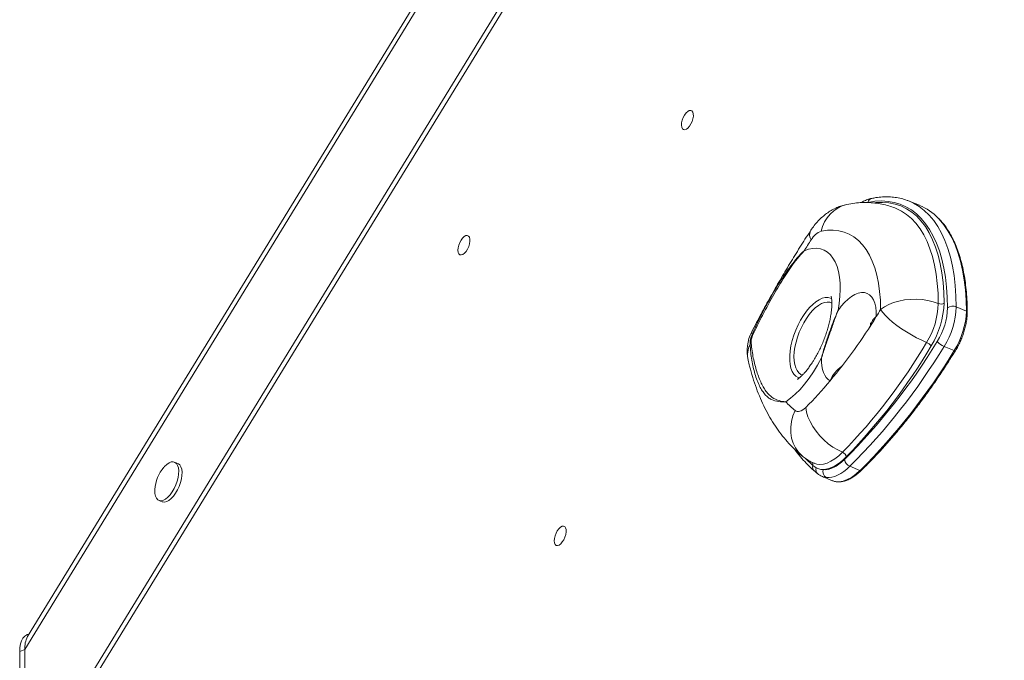
# Model space of a CAD drawing. Units: millimetres. Extents: x -5599 to 6047, y -3528 to 1602.
# Drawn here: x -1485 to -1009, y 234 to 543 of the extents above; entities that cross this region are included whole.
import ezdxf

# ---------------------------------------------------------------- set-up
doc = ezdxf.new("R2010")
doc.units = ezdxf.units.MM

msp = doc.modelspace()

# ---------------------------------------------------------------- linework, layer by layer
at = {"color": 7, "linetype": 'Continuous', "lineweight": 15}
for p, q in [((-934.02, 1134.63), (-1482.64, 238.73)), ((-936.43, 1134.63), (-1481.25, 244.95)), ((-899.3, 1127.02), (-1477.98, 182.04)), ((-896.7, 1127.02), (-1476.25, 180.63)), ((-1050.25, 453.34), (-1055.15, 455.34)), ((-1055.15, 455.34), (-1054.76, 455.17)), ((-1032.46, 404.27), (-1027.56, 402.27)), ((-1038.33, 385.13), (-1033.43, 383.13)), ((-1408.61, 328.59), (-1410.24, 329.26)), ((-1100.99, 328.67), (-1100.78, 328.59)), ((-1101.77, 327.63), (-1100.14, 326.51)), ((-1083.87, 327.24), (-1078.97, 325.24)), ((-1097.11, 322.28), (-1092.2, 320.27)), ((-1417.8, 310.74), (-1416.17, 310.08)), ((-1480.38, 246.37), (-1481.5, 245.91)), ((-1485.09, 237.73), (-1482.64, 238.73)), ((-1482.64, 238.73), (-1482.64, 181.72)), ((-1485.09, 237.73), (-1485.09, 180.72))]:
    msp.add_line(p, q, dxfattribs=at)
at = {"color": 8, "linetype": 'Continuous', "lineweight": 15}
msp.add_line((-1105.34, 331.09), (-1101.77, 327.63), dxfattribs=at)
at = {"color": 7, "linetype": 'Continuous', "lineweight": 15, "flags": 128}
for points in [[(-1164.87, 494.53), (-1164.39, 495.8), (-1163.76, 496.98), (-1163.02, 497.98), (-1162.24, 498.72), (-1161.47, 499.15), (-1160.76, 499.24), (-1160.17, 498.97), (-1159.75, 498.38), (-1159.52, 497.51), (-1159.5, 496.41), (-1159.7, 495.17), (-1160.09, 493.89), (-1160.65, 492.65), (-1161.34, 491.56), (-1162.11, 490.68), (-1162.89, 490.09), (-1163.64, 489.83), (-1164.29, 489.92), (-1164.8, 490.35), (-1165.13, 491.09), (-1165.26, 492.08), (-1165.17, 493.26), (-1164.87, 494.53)], [(-1036.64, 403.84), (-1036.77, 408.95), (-1037.12, 413.87), (-1037.67, 418.58), (-1038.44, 423.06), (-1039.41, 427.3), (-1040.59, 431.29), (-1041.97, 435.01), (-1043.54, 438.45), (-1045.31, 441.6), (-1047.25, 444.45), (-1049.38, 446.99), (-1051.67, 449.2), (-1054.13, 451.09), (-1056.75, 452.65), (-1059.51, 453.86), (-1062.4, 454.74), (-1065.43, 455.26), (-1068.57, 455.44), (-1071.82, 455.28), (-1075.16, 454.76)], [(-1057.91, 449.94), (-1058.93, 450.55), (-1061.54, 451.82)], [(-1272.88, 434.07), (-1272.4, 435.34), (-1271.77, 436.52), (-1271.03, 437.52), (-1270.25, 438.26), (-1269.48, 438.69), (-1268.77, 438.78), (-1268.19, 438.51), (-1267.76, 437.92), (-1267.53, 437.05), (-1267.51, 435.95), (-1267.71, 434.71), (-1268.1, 433.43), (-1268.66, 432.19), (-1269.35, 431.1), (-1270.12, 430.22), (-1270.91, 429.63), (-1271.65, 429.37), (-1272.3, 429.46), (-1272.81, 429.89), (-1273.14, 430.63), (-1273.27, 431.62), (-1273.18, 432.8), (-1272.88, 434.07)], [(-1068.99, 402.99), (-1069.13, 407.44), (-1069.48, 411.7), (-1070.05, 415.73), (-1070.83, 419.53), (-1071.82, 423.07), (-1073.03, 426.33), (-1074.43, 429.3), (-1076.02, 431.97), (-1077.81, 434.33), (-1079.77, 436.36), (-1081.9, 438.06), (-1084.19, 439.41), (-1086.63, 440.41), (-1089.21, 441.06), (-1091.91, 441.35), (-1094.73, 441.29), (-1097.65, 440.86)], [(-1105.98, 431.35), (-1103.85, 432.1), (-1101.8, 432.52), (-1099.85, 432.59), (-1098, 432.32), (-1096.28, 431.71), (-1094.7, 430.76), (-1093.28, 429.48), (-1092.02, 427.89), (-1090.95, 426), (-1090.06, 423.82), (-1089.37, 421.37), (-1088.89, 418.68), (-1088.61, 415.77), (-1088.55, 412.66), (-1088.69, 409.39), (-1089.04, 405.98), (-1089.6, 402.46)], [(-1089.6, 402.46), (-1088.03, 404.55), (-1086.39, 406.41), (-1084.72, 407.99), (-1083.05, 409.28), (-1081.39, 410.26), (-1079.79, 410.91), (-1078.25, 411.21), (-1076.81, 411.17), (-1075.49, 410.78), (-1074.32, 410.05), (-1073.3, 409), (-1072.46, 407.64), (-1071.81, 405.99), (-1071.36, 404.07), (-1071.11, 401.92), (-1071.08, 399.58)], [(-1068.99, 402.99), (-1067.19, 404.28), (-1065.08, 405.4), (-1062.72, 406.35), (-1060.16, 407.09), (-1057.44, 407.61), (-1054.63, 407.9), (-1051.78, 407.95), (-1048.95, 407.77), (-1046.19, 407.35), (-1043.56, 406.71), (-1041.12, 405.86)], [(-1068.99, 402.99), (-1067.99, 401.6), (-1066.67, 400.11), (-1065.07, 398.55), (-1063.22, 396.94), (-1061.15, 395.31), (-1058.9, 393.71), (-1056.54, 392.16), (-1054.09, 390.69), (-1051.61, 389.34), (-1049.16, 388.13), (-1046.77, 387.09)], [(-1097.55, 379.58), (-1099.43, 376.15), (-1101.43, 372.89), (-1103.53, 369.82), (-1105.72, 366.99), (-1107.96, 364.41), (-1110.25, 362.1), (-1112.56, 360.1), (-1114.86, 358.42)], [(-1093.43, 368.56), (-1094.4, 369.22), (-1095.26, 370.11), (-1095.99, 371.22), (-1096.59, 372.54), (-1097.05, 374.05), (-1097.37, 375.74), (-1097.54, 377.59), (-1097.55, 379.58)], [(-1110.32, 354.19), (-1109.82, 353.88), (-1109.27, 353.71), (-1108.66, 353.69), (-1108.01, 353.81), (-1107.33, 354.07), (-1106.63, 354.46), (-1105.92, 354.99), (-1105.22, 355.64)], [(-1105.22, 355.64), (-1104.83, 353.44), (-1104.13, 351.16), (-1103.11, 348.83), (-1101.8, 346.5), (-1100.23, 344.22), (-1098.43, 342.04), (-1096.43, 340), (-1094.29, 338.15), (-1092.03, 336.51), (-1089.7, 335.13), (-1087.36, 334.03)], [(-1409.02, 320), (-1408.56, 321.79), (-1408.31, 323.51), (-1408.25, 325.1), (-1408.41, 326.51), (-1408.77, 327.68), (-1409.32, 328.58), (-1410.04, 329.16), (-1410.9, 329.42), (-1411.87, 329.33), (-1412.93, 328.91), (-1414.02, 328.17), (-1415.11, 327.13), (-1415.34, 326.87)], [(-1407.39, 319.34), (-1406.93, 321.12), (-1406.67, 322.84), (-1406.62, 324.43), (-1406.78, 325.84), (-1407.14, 327.02), (-1407.68, 327.91), (-1408.4, 328.5), (-1408.61, 328.59)], [(-1085.58, 331.87), (-1087.01, 330.51), (-1088.44, 329.31), (-1089.88, 328.26), (-1091.3, 327.38), (-1092.7, 326.68), (-1094.07, 326.15), (-1095.41, 325.8), (-1096.7, 325.63)], [(-1096.7, 325.63), (-1095.55, 325.6), (-1094.35, 325.77), (-1093.1, 326.12), (-1091.82, 326.65), (-1090.5, 327.36), (-1089.18, 328.25), (-1087.84, 329.3), (-1086.51, 330.52)], [(-1083.87, 327.24), (-1085.35, 325.89), (-1086.83, 324.72), (-1088.31, 323.73), (-1089.77, 322.94), (-1091.19, 322.35), (-1092.58, 321.96), (-1093.92, 321.78), (-1095.2, 321.8)], [(-1419.77, 316.03), (-1419.79, 315.68), (-1419.73, 314.17), (-1419.48, 312.88), (-1419.02, 311.84), (-1418.38, 311.09), (-1417.59, 310.67), (-1416.67, 310.58), (-1415.65, 310.84), (-1414.57, 311.43), (-1413.47, 312.32), (-1412.39, 313.5), (-1411.37, 314.9), (-1410.45, 316.5), (-1409.66, 318.22), (-1409.02, 320)], [(-1416.17, 310.08), (-1415.96, 310), (-1415.03, 309.92), (-1414.01, 310.17), (-1412.94, 310.76), (-1411.84, 311.66), (-1410.76, 312.83), (-1409.74, 314.24), (-1408.82, 315.83), (-1408.02, 317.55), (-1407.39, 319.34)], [(-1226.37, 293.66), (-1225.89, 294.93), (-1225.26, 296.11), (-1224.53, 297.11), (-1223.74, 297.85), (-1222.97, 298.28), (-1222.26, 298.36), (-1221.68, 298.1), (-1221.25, 297.51), (-1221.02, 296.64), (-1221.01, 295.54), (-1221.2, 294.3), (-1221.59, 293.02), (-1222.16, 291.78), (-1222.85, 290.69), (-1223.61, 289.81), (-1224.4, 289.22), (-1225.14, 288.96), (-1225.8, 289.04), (-1226.31, 289.47), (-1226.64, 290.21), (-1226.76, 291.21), (-1226.67, 292.39), (-1226.37, 293.66)], [(-1481.5, 245.91), (-1481.65, 245.85), (-1482.66, 245.2), (-1483.51, 244.23), (-1484.19, 242.98), (-1484.69, 241.46), (-1484.99, 239.7), (-1485.09, 237.73)]]:
    msp.add_lwpolyline(points, dxfattribs=at)
at = {"color": 8, "linetype": 'Continuous', "lineweight": 15, "flags": 128}
for points in [[(-1071.84, 454.58), (-1071.32, 454.64), (-1068.11, 454.78), (-1065.01, 454.55), (-1062.03, 453.97), (-1059.19, 453.02), (-1056.49, 451.71), (-1053.95, 450.06), (-1051.57, 448.06), (-1049.37, 445.71), (-1047.35, 443.04), (-1045.52, 440.05), (-1043.88, 436.75), (-1042.45, 433.15), (-1041.22, 429.27), (-1040.21, 425.12), (-1039.41, 420.72), (-1038.83, 416.08), (-1038.47, 411.21), (-1038.33, 406.15)], [(-1054.76, 455.17), (-1053.11, 454.4), (-1050.43, 452.8), (-1047.9, 450.86), (-1045.54, 448.59), (-1043.36, 445.98), (-1041.36, 443.06), (-1039.55, 439.82), (-1037.93, 436.29), (-1036.52, 432.47), (-1035.31, 428.37), (-1034.31, 424.01), (-1033.52, 419.41), (-1032.95, 414.57), (-1032.59, 409.52), (-1032.46, 404.27)], [(-1041.12, 405.86), (-1041.25, 410.83), (-1041.61, 415.6), (-1042.17, 420.15), (-1042.96, 424.47), (-1043.95, 428.54), (-1045.15, 432.35), (-1046.56, 435.88), (-1048.17, 439.11), (-1049.96, 442.05), (-1051.94, 444.67), (-1054.1, 446.96), (-1056.44, 448.93), (-1057.91, 449.94)], [(-1027.56, 402.27), (-1027.69, 407.52), (-1028.05, 412.57), (-1028.62, 417.41), (-1029.41, 422.01), (-1030.41, 426.37), (-1031.62, 430.47), (-1033.03, 434.29), (-1034.65, 437.82), (-1036.46, 441.06), (-1038.46, 443.98), (-1040.64, 446.59), (-1041.17, 447.14)], [(-1108.23, 369.95), (-1108.88, 370.17), (-1109.99, 370.82), (-1110.94, 371.8), (-1111.73, 373.07), (-1112.33, 374.61), (-1112.74, 376.41), (-1112.94, 378.44), (-1112.95, 380.64), (-1112.74, 383), (-1112.34, 385.46), (-1111.75, 387.99), (-1110.97, 390.54), (-1110.02, 393.07), (-1108.92, 395.53), (-1107.68, 397.89), (-1106.33, 400.1), (-1104.89, 402.13), (-1103.38, 403.93), (-1101.83, 405.49), (-1100.27, 406.77), (-1098.72, 407.75), (-1097.21, 408.41), (-1095.77, 408.75), (-1094.42, 408.76), (-1093.18, 408.43), (-1092.65, 408.17)], [(-1092.51, 406.13), (-1093.58, 406.53), (-1094.84, 406.63), (-1096.19, 406.39), (-1097.61, 405.84), (-1099.07, 404.96), (-1100.56, 403.79), (-1102.03, 402.34), (-1103.47, 400.63), (-1104.84, 398.71)], [(-1104.84, 398.71), (-1106.12, 396.61), (-1107.28, 394.36), (-1108.32, 392.01), (-1109.19, 389.6), (-1109.9, 387.18), (-1110.42, 384.79), (-1110.75, 382.48), (-1110.88, 380.29), (-1110.8, 378.25), (-1110.53, 376.41), (-1110.05, 374.81), (-1109.4, 373.47), (-1108.56, 372.41), (-1107.57, 371.67), (-1106.74, 371.32)], [(-1131.31, 392.17), (-1131.35, 391.72), (-1131.09, 391.1)], [(-1033.43, 383.13), (-1033.28, 383.08), (-1033.14, 383.04), (-1033.03, 383.03), (-1032.94, 383.04), (-1032.88, 383.07), (-1032.87, 383.09)], [(-1106.43, 331.86), (-1106.93, 332.27), (-1108.68, 334.05), (-1110.13, 336.11), (-1111.25, 338.4), (-1112.03, 340.87), (-1112.43, 343.48), (-1112.46, 346.17), (-1112.11, 348.89), (-1111.39, 351.58), (-1110.32, 354.19)], [(-1100.78, 328.59), (-1099.9, 328.33), (-1098.31, 328.16), (-1096.62, 328.33), (-1094.85, 328.83), (-1093.02, 329.67), (-1091.14, 330.82), (-1089.25, 332.28), (-1087.36, 334.03)], [(-1092.2, 320.27), (-1090.8, 319.87), (-1089.03, 319.78), (-1087.14, 320.09), (-1085.16, 320.8), (-1083.12, 321.91), (-1081.05, 323.4), (-1078.97, 325.24)]]:
    msp.add_lwpolyline(points, dxfattribs=at)
at = {"color": 8, "linetype": 'Continuous', "lineweight": 15}
for centre, radius, start, end in [((-1081.41, 437.71), 16.55, 103.6581, 169.0261), ((-1072.73, 454.29), 2.48, 103.5955, 169.0384), ((-1099.04, 439.16), 4.3, 155.2378, 215.384), ((-1027.7, 401.72), 0.568, 7.9319, 75.7568), ((-1067.81, 394.51), 6.04, 122.7718, 174.953), ((-1121.48, 381.01), 11.81, 153.7514, 192.1394), ((-1078.14, 362), 16.64, 125.3157, 156.767), ((-1103.49, 328.13), 1.79, 343.9054, 34.3938), ((-1099.29, 326.87), 2.59, 162.9559, 227.1393), ((-1097.73, 325.59), 2.58, 159.0237, 230.0656), ((-1078.69, 325.74), 0.575, 240.3254, 307.4115)]:
    msp.add_arc(centre, radius, start, end, dxfattribs=at)
at = {"color": 7, "linetype": 'Continuous', "lineweight": 15}
for centre, radius, start, end in [((-1060.56, 428.49), 26.9, 43.8932, 67.4695), ((-1094.64, 432.4), 8.99, 109.5889, 151.5868), ((-692.11, 168.05), 490.52, 146.7963, 147.5363), ((-1079.15, 407.08), 38.05, 328.3119, 358.1715), ((-1080.17, 407.49), 41.86, 328.3116, 358.1719), ((-1039.99, 408.61), 2.97, 247.7615, 304.0237), ((-1034.14, 400.15), 4.46, 67.7617, 124.0234), ((-1332.92, 562.37), 308.32, 328.1298, 328.8717), ((-1069.04, 404.89), 32.42, 327.7166, 358.147), ((-1070.58, 405.51), 38.14, 327.7165, 358.147), ((-1065.68, 403.51), 38.14, 327.7163, 358.1472), ((-1300.04, 540.96), 269.09, 320.1593, 328.3062), ((-1113.53, 383.01), 20, 152.7334, 192.9374), ((-1131.93, 387.78), 3.43, 68.7806, 75.6822), ((-1130.91, 385.32), 1.48, 115.8685, 141.7889), ((-1290.47, 531.47), 283.26, 315.81, 329.3543), ((-1299.18, 543.97), 301.32, 314.8958, 328.7325), ((-1289.45, 530.35), 284.53, 315.7674, 329.3969), ((-1048.71, 382.03), 5.41, 39.8006, 69.0395), ((-1035.59, 392.29), 7.66, 217.998, 249.0588), ((-1298.1, 542.59), 303.76, 314.8501, 328.7781), ((-1294.78, 541.83), 305.76, 314.8957, 328.7325), ((-1253.19, 502.5), 208.48, 315.2164, 320.0253), ((-1084.35, 386.55), 41.49, 222.6734, 231.2526), ((-1088.48, 331.29), 2.96, 11.3228, 67.7976), ((-1082.21, 331.27), 4.36, 189.9589, 247.6468), ((-1401.64, 314.95), 18.17, 138.9916, 176.5931), ((-1093.85, 324.54), 3.05, 159.1231, 243.8493), ((-1470.73, 239.33), 11.93, 151.8912, 182.8425), ((-1470.72, 239.32), 11.94, 151.9832, 182.8336)]:
    msp.add_arc(centre, radius, start, end, dxfattribs=at)
for points, knots in [([(-1054.74, 455.12), (-1055.23, 455.34), (-1056.62, 455.96), (-1059.05, 456.65), (-1061.99, 457.22), (-1065.02, 457.47), (-1068.15, 457.43), (-1070.92, 457.15), (-1072.66, 456.82), (-1073.31, 456.7)], [0, 0, 0, 0, 0.088382, 0.249968, 0.411645, 0.573893, 0.737107, 0.901526, 1, 1, 1, 1]), ([(-1085.31, 453.8), (-1086.15, 453.59), (-1087.81, 453.2), (-1090.18, 452.29), (-1092.43, 451.16), (-1094.61, 449.79), (-1096.7, 448.18), (-1098.71, 446.31), (-1100.63, 444.18), (-1102.02, 442.35), (-1102.76, 441.24), (-1102.95, 440.96)], [0, 0, 0, 0, 0.115995, 0.226773, 0.339119, 0.453815, 0.572083, 0.695052, 0.823167, 0.955424, 1, 1, 1, 1]), ([(-1061.55, 451.8), (-1062.42, 452.14), (-1064.37, 452.91), (-1067.52, 453.75), (-1070.94, 454.38), (-1074.42, 454.7), (-1077.95, 454.72), (-1081.59, 454.46), (-1084.04, 454.02), (-1085.31, 453.8)], [0, 0, 0, 0, 0.115874, 0.25891, 0.402057, 0.546101, 0.691831, 0.840024, 1, 1, 1, 1]), ([(-1073.31, 456.7), (-1073.67, 456.62), (-1074.66, 456.39), (-1076.27, 455.75), (-1077.57, 455.13), (-1078.23, 454.68), (-1078.26, 454.65)], [0, 0, 0, 0, 0.215426, 0.591595, 0.97653, 1, 1, 1, 1]), ([(-1027.13, 401.8), (-1027.14, 402.66), (-1027.17, 405.13), (-1027.36, 409.12), (-1027.75, 413.69), (-1028.33, 418.07), (-1029.1, 422.27), (-1030.04, 426.26), (-1031.16, 430.04), (-1032.46, 433.59), (-1033.93, 436.9), (-1035.57, 439.96), (-1037.38, 442.76), (-1039.16, 445.11), (-1040.4, 446.4), (-1040.93, 446.94)], [0, 0, 0, 0, 0.042879, 0.124422, 0.205992, 0.287585, 0.3692, 0.450833, 0.532475, 0.614108, 0.695709, 0.777249, 0.858687, 0.939978, 1, 1, 1, 1]), ([(-1102.95, 440.96), (-1103.82, 439.61), (-1106.35, 435.73), (-1110.47, 429.17), (-1115.26, 421.25), (-1119.94, 413.19), (-1124.52, 405), (-1128.3, 397.98), (-1130.53, 393.67), (-1131.31, 392.17)], [0, 0, 0, 0, 0.087089, 0.2522, 0.417212, 0.582129, 0.74696, 0.911717, 1, 1, 1, 1]), ([(-1131.09, 391.1), (-1130.47, 392.48), (-1129.24, 395.23), (-1127.22, 399.32), (-1125.11, 403.39), (-1122.83, 407.59), (-1120.4, 411.85), (-1117.81, 416.16), (-1115.16, 420.28), (-1112.34, 424.26), (-1109.32, 427.99), (-1107.13, 430.27), (-1105.99, 431.34), (-1105.98, 431.35)], [0, 0, 0, 0, 0.087542, 0.175076, 0.264728, 0.354375, 0.456708, 0.559049, 0.664902, 0.770768, 0.88459, 0.999315, 1, 1, 1, 1]), ([(-1105.98, 431.35), (-1105.99, 431.34), (-1107.11, 430.18), (-1109.26, 427.71), (-1112.18, 423.82), (-1114.87, 419.8), (-1117.41, 415.7), (-1119.95, 411.37), (-1123.05, 405.87), (-1126.75, 399.1), (-1129.37, 393.7), (-1130.69, 390.98)], [0, 0, 0, 0, 0.000694, 0.115744, 0.231553, 0.334201, 0.436843, 0.541897, 0.646945, 0.821887, 1, 1, 1, 1]), ([(-1092.93, 409.4), (-1092.92, 409.37), (-1092.9, 409.32), (-1092.8, 408.87), (-1092.69, 408.15), (-1092.6, 407.12), (-1092.57, 405.82), (-1092.61, 404.24), (-1092.77, 402.42), (-1093.04, 400.38), (-1093.45, 398.15), (-1093.99, 395.77), (-1094.68, 393.29), (-1095.51, 390.74), (-1096.47, 388.17), (-1097.54, 385.62), (-1098.7, 383.15), (-1099.95, 380.79), (-1101.1, 378.81), (-1102.06, 377.3), (-1103.02, 375.89), (-1104.09, 374.42), (-1105.32, 372.91), (-1106.46, 371.66), (-1107.46, 370.69), (-1108.29, 369.98), (-1108.89, 369.52), (-1109.26, 369.3), (-1109.28, 369.29), (-1109.29, 369.28)], [0, 0, 0, 0, 0.032966, 0.066393, 0.100189, 0.134694, 0.17018, 0.206783, 0.244536, 0.28339, 0.323239, 0.363941, 0.405334, 0.447249, 0.489515, 0.53196, 0.5744, 0.616626, 0.658472, 0.686523, 0.707987, 0.748342, 0.787925, 0.826544, 0.864154, 0.900798, 0.936638, 0.971984, 1, 1, 1, 1]), ([(-1089.6, 402.46), (-1089.61, 402.45), (-1090.39, 400.57), (-1091.77, 396.74), (-1093.7, 391.01), (-1095.39, 386.29), (-1096.67, 382.52), (-1097.27, 380.58), (-1097.55, 379.59), (-1097.55, 379.58)], [0, 0, 0, 0, 0.0014015, 0.250191, 0.4999774, 0.7455879, 0.871072, 0.9985967, 1, 1, 1, 1]), ([(-1097.55, 379.58), (-1097.55, 379.59), (-1097.32, 380.57), (-1096.82, 382.5), (-1095.67, 386.3), (-1094.07, 391.05), (-1092.36, 395.83), (-1091.06, 399.15), (-1090.28, 400.98), (-1089.86, 401.91), (-1089.64, 402.39), (-1089.61, 402.45), (-1089.6, 402.46)], [0, 0, 0, 0, 0.001403, 0.128344, 0.253725, 0.499995, 0.747662, 0.872952, 0.935753, 0.991574, 0.998597, 1, 1, 1, 1]), ([(-1032.87, 383.09), (-1032.65, 383.45), (-1032.01, 384.5), (-1031.04, 386.34), (-1030, 388.62), (-1029.1, 390.96), (-1028.36, 393.33), (-1027.78, 395.69), (-1027.37, 398), (-1027.16, 400.05), (-1027.14, 401.28), (-1027.13, 401.8)], [0, 0, 0, 0, 0.063598, 0.184376, 0.305105, 0.425798, 0.546523, 0.667341, 0.788335, 0.909598, 1, 1, 1, 1]), ([(-1073.76, 395.61), (-1073.76, 395.62), (-1073.75, 395.66), (-1073.83, 395.41), (-1074.09, 394.9), (-1074.36, 394.41), (-1074.58, 394.1), (-1074.61, 394.05)], [0, 0, 0, 0, 0.071982, 0.339139, 0.616596, 0.940173, 1, 1, 1, 1]), ([(-1073.9, 396.6), (-1073.9, 396.6), (-1073.92, 396.64), (-1073.87, 396.42), (-1073.83, 396.08), (-1073.83, 395.72), (-1073.83, 395.63)], [0, 0, 0, 0, 0.092681, 0.472649, 0.85706, 1, 1, 1, 1]), ([(-1132.07, 386.24), (-1132.06, 387.03), (-1132.04, 388.6), (-1131.4, 390.27), (-1131.09, 391.1)], [0, 0, 0, 0, 0.501162, 1, 1, 1, 1]), ([(-1130.69, 390.98), (-1130.98, 390.24), (-1131.57, 388.75), (-1131.56, 387.35), (-1131.55, 386.65)], [0, 0, 0, 0, 0.498319, 1, 1, 1, 1]), ([(-1114.86, 358.42), (-1114.87, 358.42), (-1116.06, 358.35), (-1118.58, 358.39), (-1121.28, 359.15), (-1123.36, 360.45), (-1124.83, 361.82), (-1126.2, 363.62), (-1127.5, 365.9), (-1128.7, 368.66), (-1129.74, 371.76), (-1130.61, 375.07), (-1131.3, 378.54), (-1131.82, 382.26), (-1131.99, 384.91), (-1132.07, 386.24)], [0, 0, 0, 0, 0.000533, 0.110071, 0.251887, 0.324559, 0.397225, 0.474282, 0.55133, 0.631488, 0.711649, 0.782723, 0.853803, 0.926899, 1, 1, 1, 1]), ([(-1131.55, 386.65), (-1131.26, 384.23), (-1130.82, 380.56), (-1129.77, 376.16), (-1128.85, 372.99), (-1127.82, 370.06), (-1126.67, 367.39), (-1125.45, 365.07), (-1123.77, 362.57), (-1121.46, 360.34), (-1118.4, 358.93), (-1116, 358.52), (-1114.87, 358.42), (-1114.86, 358.42)], [0, 0, 0, 0, 0.142417, 0.215149, 0.287874, 0.364628, 0.44138, 0.520494, 0.599616, 0.742371, 0.887962, 0.999452, 1, 1, 1, 1]), ([(-1078.34, 325.28), (-1077.52, 326.08), (-1075.16, 328.39), (-1071.27, 332.4), (-1066.68, 337.39), (-1062.14, 342.59), (-1057.63, 348.01), (-1053.18, 353.64), (-1048.79, 359.46), (-1044.47, 365.46), (-1040.22, 371.65), (-1036.35, 377.53), (-1033.93, 381.39), (-1032.87, 383.09)], [0, 0, 0, 0, 0.051071, 0.148144, 0.245212, 0.34227, 0.439317, 0.536357, 0.633387, 0.73041, 0.827427, 0.924436, 1, 1, 1, 1]), ([(-1133.02, 378.53), (-1132.79, 377.55), (-1132.12, 374.73), (-1130.84, 370.19), (-1129.1, 365.01), (-1127.14, 360.04), (-1124.95, 355.32), (-1122.55, 350.85), (-1119.94, 346.66), (-1117.14, 342.75), (-1114.16, 339.14), (-1111.01, 335.84), (-1108.42, 333.47), (-1106.88, 332.22), (-1106.49, 331.9)], [0, 0, 0, 0, 0.050713, 0.146734, 0.242582, 0.337907, 0.432438, 0.525899, 0.618036, 0.708657, 0.797652, 0.885003, 0.970789, 1, 1, 1, 1]), ([(-1110.4, 335.36), (-1110.2, 335.05), (-1109.16, 333.53), (-1107.12, 331.04), (-1104.28, 327.95), (-1102.24, 325.95), (-1101.12, 325.04), (-1101.05, 324.98)], [0, 0, 0, 0, 0.075752, 0.377645, 0.67886, 0.979029, 1, 1, 1, 1]), ([(-1106.49, 331.9), (-1105.82, 331.41), (-1104.42, 330.37), (-1102.56, 329.31), (-1101.34, 328.85), (-1100.97, 328.7)], [0, 0, 0, 0, 0.389261, 0.814958, 1, 1, 1, 1]), ([(-1101.04, 324.98), (-1100.81, 324.77), (-1100.27, 324.3), (-1099.7, 323.87), (-1099.39, 323.63)], [0, 0, 0, 0, 0.446309, 1, 1, 1, 1]), ([(-1100.14, 326.51), (-1099.57, 326.24), (-1098.49, 325.73), (-1097.27, 325.66), (-1096.7, 325.63)], [0, 0, 0, 0, 0.5380377, 1, 1, 1, 1]), ([(-1099.38, 323.62), (-1098.92, 323.27), (-1098.22, 322.75), (-1097.41, 322.44), (-1097.13, 322.33)], [0, 0, 0, 0, 0.652993, 1, 1, 1, 1]), ([(-1092.33, 320.36), (-1092.22, 320.3), (-1091.65, 320), (-1090.5, 319.76), (-1088.92, 319.66), (-1087.26, 319.87), (-1085.54, 320.37), (-1083.76, 321.17), (-1081.95, 322.26), (-1080.13, 323.61), (-1078.93, 324.73), (-1078.34, 325.28)], [0, 0, 0, 0, 0.02974, 0.147312, 0.264903, 0.383844, 0.504886, 0.627835, 0.751982, 0.876624, 1, 1, 1, 1])]:
    msp.add_open_spline(points, degree=3, knots=knots, dxfattribs=at)
at = {"color": 8, "linetype": 'Continuous', "lineweight": 15}
msp.add_open_spline([(-1095.2, 321.8), (-1095.86, 321.87), (-1096.53, 321.94), (-1097.1, 322.27), (-1097.11, 322.28)], degree=3, knots=[0, 0, 0, 0, 0.994167, 1, 1, 1, 1], dxfattribs=at)

doc.saveas('drawing.dxf')
